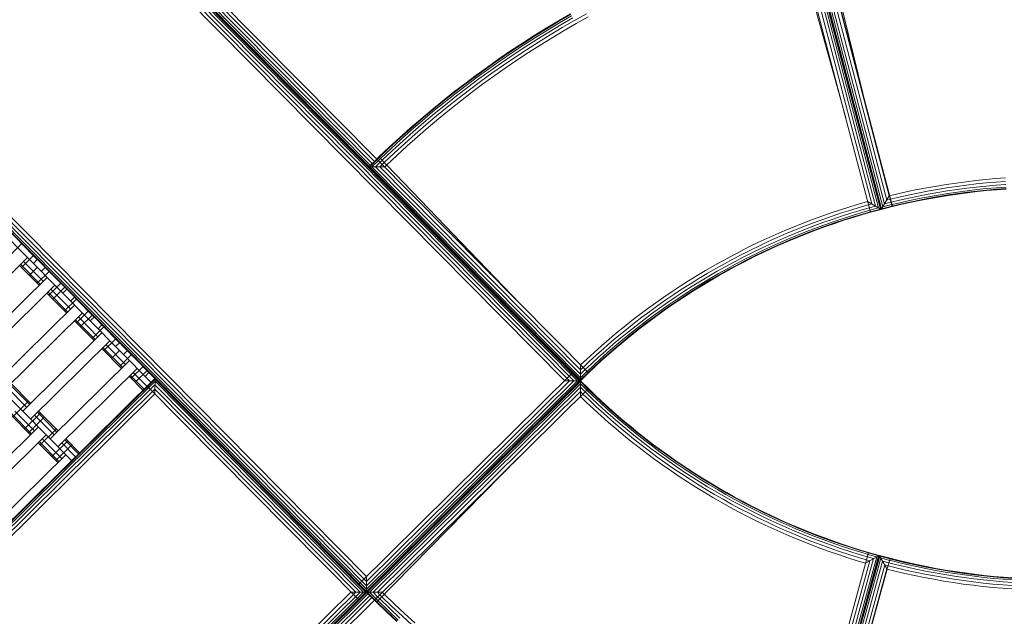
# Model space of a CAD drawing. Extents: x 8379 to 24041, y -6760 to 3949.
# Drawn here: x 11678 to 12561, y -4013 to -3478 of the extents above; entities that cross this region are included whole.
import ezdxf

# ---------------------------------------------------------------- set-up
doc = ezdxf.new("R2010")
doc.units = 0
doc.header["$LTSCALE"] = 14.285714
doc.layers.add('valine', color=7, linetype='Continuous')

msp = doc.modelspace()

# ---------------------------------------------------------------- linework, layer by layer
at = {"layer": 'valine', "lineweight": 18}
for p, q in [((12180.89, -3801.75), (11302.06, -2912.85)), ((11996.04, -3604.83), (11496.91, -3099.98)), ((11998.23, -3602.66), (11499.12, -3097.82)), ((12178.19, -3801.74), (11491.87, -3107.55)), ((12180.19, -3801.75), (11491.88, -3105.54)), ((11491.98, -3104.82), (11991.12, -3609.69)), ((11991.47, -3609.35), (11492.33, -3104.48)), ((11992.48, -3608.35), (11493.34, -3103.48)), ((11994.05, -3606.79), (11494.92, -3101.94)), ((12171.12, -3801.7), (11491.83, -3114.62)), ((12175.06, -3801.72), (11491.85, -3110.68)), ((12166.74, -3801.67), (11491.8, -3118.99)), ((11799.06, -3799.58), (11299.88, -3294.68)), ((11988.89, -3990.89), (11300.57, -3294.68)), ((11988.9, -3988.88), (11302.58, -3294.7)), ((11988.92, -3985.75), (11305.71, -3294.71)), ((11988.94, -3981.81), (11309.65, -3294.74)), ((11314.02, -3294.76), (11988.96, -3977.44)), ((11795.5, -3803.09), (11296.32, -3298.2)), ((11724.39, -3873.4), (11225.21, -3368.5)), ((12395.03, -3383.44), (12438.59, -3560.58)), ((12370.15, -3389.95), (12418.93, -3565.73)), ((12372.72, -3389.26), (12441.11, -3650.47)), ((12445.75, -3644.97), (12379.45, -3391.75)), ((12381.03, -3389.05), (12448.45, -3646.55)), ((12382.04, -3387.32), (12450.19, -3647.57)), ((12450.78, -3647.92), (12382.39, -3386.72)), ((12450.78, -3647.92), (12382.39, -3386.72)), ((12382.99, -3387.07), (12451.13, -3647.32)), ((12452.15, -3645.59), (12384.72, -3388.09)), ((12453.73, -3642.89), (12387.42, -3389.67)), ((12455.72, -3639.48), (12390.82, -3391.66)), ((12392.06, -3384.19), (12457.93, -3635.75)), ((12392.11, -3384.21), (12460.5, -3645.4)), ((12392.46, -3384.09), (12460.74, -3645.33)), ((12377.46, -3395.16), (12442.35, -3642.98)), ((12437.06, -3595.52), (12389.99, -3415.74)), ((12150.25, -3485.22), (12161.1, -3478.71)), ((12150.25, -3485.22), (12161.1, -3478.71)), ((12150.5, -3485.63), (12161.35, -3479.13)), ((12162.07, -3480.36), (12151.24, -3486.85)), ((12172.05, -3472.37), (12161.1, -3478.71)), ((12172.05, -3472.37), (12161.1, -3478.71)), ((12161.35, -3479.13), (12172.29, -3472.79)), ((12162.07, -3480.36), (12173, -3474.03)), ((12174.09, -3475.95), (12163.2, -3482.26)), ((12175.47, -3478.37), (12164.61, -3484.67)), ((12186.42, -3472.24), (12175.47, -3478.37)), ((12177, -3481.06), (12187.91, -3474.94)), ((12139.49, -3491.87), (12150.25, -3485.22)), ((12150.25, -3485.22), (12139.49, -3491.87)), ((12150.5, -3485.63), (12139.75, -3492.29)), ((12140.51, -3493.49), (12151.24, -3486.85)), ((12141.68, -3495.36), (12152.39, -3488.74)), ((12163.2, -3482.26), (12152.39, -3488.74)), ((12164.61, -3484.67), (12153.84, -3491.12)), ((12155.45, -3493.76), (12166.18, -3487.33)), ((12177, -3481.06), (12166.18, -3487.33)), ((12128.83, -3498.69), (12139.49, -3491.87)), ((12128.83, -3498.69), (12139.49, -3491.87)), ((12139.75, -3492.29), (12129.09, -3499.1)), ((12129.87, -3500.29), (12140.51, -3493.49)), ((12131.07, -3502.15), (12141.68, -3495.36)), ((12143.17, -3497.72), (12132.59, -3504.49)), ((12143.17, -3497.72), (12153.84, -3491.12)), ((12155.45, -3493.76), (12144.81, -3500.34)), ((12107.81, -3512.78), (12118.27, -3505.66)), ((12118.27, -3505.66), (12107.81, -3512.78)), ((12108.09, -3513.19), (12118.54, -3506.07)), ((12128.83, -3498.69), (12118.27, -3505.66)), ((12118.27, -3505.66), (12128.83, -3498.69)), ((12129.09, -3499.1), (12118.54, -3506.07)), ((12129.87, -3500.29), (12119.33, -3507.25)), ((12120.56, -3509.08), (12131.07, -3502.15)), ((12132.59, -3504.49), (12122.12, -3511.4)), ((12134.28, -3507.08), (12123.84, -3513.97)), ((12134.28, -3507.08), (12144.81, -3500.34)), ((12097.45, -3520.06), (12107.81, -3512.78)), ((12107.81, -3512.78), (12097.45, -3520.06)), ((12108.09, -3513.19), (12097.74, -3520.46)), ((12098.56, -3521.61), (12108.9, -3514.35)), ((12108.9, -3514.35), (12119.33, -3507.25)), ((12120.56, -3509.08), (12110.15, -3516.17)), ((12111.74, -3518.47), (12122.12, -3511.4)), ((12123.84, -3513.97), (12113.5, -3521.01)), ((12097.45, -3520.06), (12087.21, -3527.48)), ((12087.21, -3527.48), (12097.45, -3520.06)), ((12097.74, -3520.46), (12087.5, -3527.88)), ((12088.34, -3529.02), (12098.56, -3521.61)), ((12099.85, -3523.41), (12089.65, -3530.8)), ((12110.15, -3516.17), (12099.85, -3523.41)), ((12101.47, -3525.68), (12111.74, -3518.47)), ((12103.26, -3528.2), (12113.5, -3521.01)), ((12087.21, -3527.48), (12077.07, -3535.05)), ((12077.07, -3535.05), (12087.21, -3527.48)), ((12077.37, -3535.44), (12087.5, -3527.88)), ((12088.34, -3529.02), (12078.22, -3536.57)), ((12089.65, -3530.8), (12079.56, -3538.34)), ((12081.25, -3540.56), (12091.3, -3533.05)), ((12101.47, -3525.68), (12091.3, -3533.05)), ((12093.13, -3535.54), (12103.26, -3528.2)), ((12077.07, -3535.05), (12067.04, -3542.77)), ((12077.07, -3535.05), (12067.04, -3542.77)), ((12067.35, -3543.16), (12077.37, -3535.44)), ((12078.22, -3536.57), (12068.22, -3544.28)), ((12079.56, -3538.34), (12069.58, -3546.02)), ((12071.3, -3548.22), (12081.25, -3540.56)), ((12083.11, -3543.02), (12093.13, -3535.54)), ((12047.33, -3558.64), (12057.13, -3550.64)), ((12057.13, -3550.64), (12047.33, -3558.64)), ((12057.44, -3551.02), (12047.65, -3559.02)), ((12067.04, -3542.77), (12057.13, -3550.64)), ((12067.04, -3542.77), (12057.13, -3550.64)), ((12057.44, -3551.02), (12067.35, -3543.16)), ((12068.22, -3544.28), (12058.33, -3552.12)), ((12059.72, -3553.85), (12069.58, -3546.02)), ((12071.3, -3548.22), (12061.46, -3556.02)), ((12073.2, -3550.65), (12063.4, -3558.42)), ((12073.2, -3550.65), (12083.11, -3543.02)), ((12037.65, -3566.79), (12047.33, -3558.64)), ((12047.33, -3558.64), (12037.65, -3566.79)), ((12037.97, -3567.16), (12047.65, -3559.02)), ((12038.89, -3568.24), (12048.55, -3560.11)), ((12058.33, -3552.12), (12048.55, -3560.11)), ((12049.96, -3561.82), (12059.72, -3553.85)), ((12061.46, -3556.02), (12051.74, -3563.96)), ((12063.4, -3558.42), (12053.72, -3566.34)), ((12037.65, -3566.79), (12028.09, -3575.08)), ((12037.65, -3566.79), (12028.09, -3575.08)), ((12028.41, -3575.45), (12037.97, -3567.16)), ((12038.89, -3568.24), (12029.35, -3576.51)), ((12040.33, -3569.93), (12049.96, -3561.82)), ((12042.14, -3572.05), (12051.74, -3563.96)), ((12053.72, -3566.34), (12044.15, -3574.39)), ((12018.65, -3583.51), (12028.09, -3575.08)), ((12018.65, -3583.51), (12028.09, -3575.08)), ((12018.98, -3583.87), (12028.41, -3575.45)), ((12019.93, -3584.92), (12029.35, -3576.51)), ((12040.33, -3569.93), (12030.81, -3578.18)), ((12042.14, -3572.05), (12032.66, -3580.27)), ((12044.15, -3574.39), (12034.7, -3582.59)), ((12018.65, -3583.51), (12009.34, -3592.07)), ((12018.65, -3583.51), (12009.34, -3592.07)), ((12009.67, -3592.43), (12018.98, -3583.87)), ((12010.64, -3593.47), (12019.93, -3584.92)), ((12012.15, -3595.08), (12021.42, -3586.56)), ((12030.81, -3578.18), (12021.42, -3586.56)), ((12032.66, -3580.27), (12023.29, -3588.63)), ((12034.7, -3582.59), (12025.37, -3590.92)), ((12000.15, -3600.77), (12009.34, -3592.07)), ((12009.34, -3592.07), (12000.15, -3600.77)), ((12009.67, -3592.43), (12000.49, -3601.12)), ((12010.64, -3593.47), (12001.47, -3602.15)), ((12012.15, -3595.08), (12003, -3603.74)), ((12014.05, -3597.12), (12023.29, -3588.63)), ((12025.37, -3590.92), (12016.16, -3599.38)), ((11991.15, -3609.66), (11998.23, -3602.66)), ((11991.15, -3609.66), (11998.23, -3602.66)), ((11991.84, -3609.67), (11998.6, -3602.98)), ((11993.85, -3609.68), (11999.6, -3603.99)), ((12000.15, -3600.77), (11998.23, -3602.66)), ((11998.26, -3602.63), (12188.09, -3794.64)), ((11998.59, -3602.97), (12000.49, -3601.12)), ((12001.47, -3602.15), (11999.59, -3603.98)), ((12000.15, -3600.77), (12126.5, -3732.35)), ((12003, -3603.74), (12001.14, -3605.55)), ((12014.05, -3597.12), (12004.93, -3605.75)), ((12007.07, -3607.98), (12016.16, -3599.38)), ((11991.15, -3609.66), (11991.12, -3609.69)), ((12180.98, -3801.67), (11991.15, -3609.66)), ((11991.15, -3609.66), (12005.29, -3609.74)), ((12180.98, -3800.98), (11991.84, -3609.67)), ((12180.99, -3798.97), (11993.85, -3609.68)), ((11996.98, -3609.7), (12001.16, -3605.56)), ((12181.01, -3795.84), (11996.98, -3609.7)), ((12000.92, -3609.72), (12003.12, -3607.55)), ((12181.03, -3791.9), (12000.92, -3609.72)), ((12004.93, -3605.75), (12003.1, -3607.53)), ((12005.28, -3609.73), (12007.07, -3607.98)), ((12526.86, -3623.01), (12535.68, -3621.97)), ((12535.68, -3621.97), (12544.5, -3621.06)), ((12544.5, -3621.06), (12553.34, -3620.28)), ((12553.34, -3620.28), (12562.19, -3619.62)), ((12483.09, -3630.13), (12474.4, -3631.93)), ((12491.8, -3628.45), (12483.09, -3630.13)), ((12500.54, -3626.9), (12491.8, -3628.45)), ((12501.05, -3629.94), (12492.36, -3631.49)), ((12500.54, -3626.9), (12509.29, -3625.47)), ((12509.77, -3628.53), (12501.05, -3629.94)), ((12518.07, -3624.18), (12509.29, -3625.47)), ((12509.77, -3628.53), (12518.5, -3627.24)), ((12510.19, -3631.28), (12518.89, -3630)), ((12518.07, -3624.18), (12526.86, -3623.01)), ((12527.25, -3626.08), (12518.5, -3627.24)), ((12527.6, -3628.84), (12518.89, -3630)), ((12527.25, -3626.08), (12536.02, -3625.04)), ((12527.6, -3628.84), (12536.32, -3627.81)), ((12527.88, -3631.12), (12536.57, -3630.1)), ((12544.8, -3624.14), (12536.02, -3625.04)), ((12536.32, -3627.81), (12545.06, -3626.91)), ((12536.57, -3630.1), (12545.28, -3629.2)), ((12545.41, -3630.53), (12536.72, -3631.42)), ((12544.8, -3624.14), (12553.59, -3623.36)), ((12545.06, -3626.91), (12553.81, -3626.13)), ((12545.28, -3629.2), (12554, -3628.43)), ((12554.11, -3629.76), (12545.41, -3630.53)), ((12545.46, -3631.01), (12554.15, -3630.24)), ((12562.39, -3622.71), (12553.59, -3623.36)), ((12562.58, -3625.49), (12553.81, -3626.13)), ((12562.73, -3627.78), (12554, -3628.43)), ((12562.82, -3629.11), (12554.11, -3629.76)), ((12562.85, -3629.6), (12554.15, -3630.24)), ((12457.92, -3635.71), (12450.78, -3647.92)), ((12457.97, -3635.73), (12450.83, -3647.94)), ((12455.72, -3639.48), (12455.75, -3639.47)), ((12455.75, -3639.47), (12455.76, -3639.5)), ((12455.76, -3639.5), (12458.75, -3638.72)), ((12458.21, -3635.65), (12465.74, -3633.86)), ((12466.44, -3636.87), (12458.99, -3638.64)), ((12459.7, -3641.34), (12467.06, -3639.59)), ((12474.4, -3631.93), (12465.74, -3633.86)), ((12475.05, -3634.95), (12466.44, -3636.87)), ((12475.64, -3637.68), (12467.06, -3639.59)), ((12483.69, -3633.16), (12475.05, -3634.95)), ((12484.24, -3635.89), (12475.64, -3637.68)), ((12484.69, -3638.14), (12476.12, -3639.92)), ((12484.95, -3639.45), (12476.4, -3641.23)), ((12483.69, -3633.16), (12492.36, -3631.49)), ((12484.24, -3635.89), (12492.87, -3634.23)), ((12484.69, -3638.14), (12493.29, -3636.49)), ((12484.95, -3639.45), (12493.53, -3637.8)), ((12485.05, -3639.93), (12493.62, -3638.28)), ((12492.87, -3634.23), (12501.52, -3632.69)), ((12493.29, -3636.49), (12501.91, -3634.96)), ((12493.53, -3637.8), (12502.13, -3636.27)), ((12493.62, -3638.28), (12502.21, -3636.76)), ((12501.52, -3632.69), (12510.19, -3631.28)), ((12501.91, -3634.96), (12510.55, -3633.56)), ((12510.75, -3634.87), (12502.13, -3636.27)), ((12502.21, -3636.76), (12510.83, -3635.36)), ((12510.55, -3633.56), (12519.21, -3632.28)), ((12519.39, -3633.6), (12510.75, -3634.87)), ((12519.46, -3634.08), (12510.83, -3635.36)), ((12519.21, -3632.28), (12527.88, -3631.12)), ((12519.39, -3633.6), (12528.05, -3632.45)), ((12519.46, -3634.08), (12528.11, -3632.93)), ((12536.72, -3631.42), (12528.05, -3632.45)), ((12536.78, -3631.91), (12528.11, -3632.93)), ((12536.78, -3631.91), (12545.46, -3631.01)), ((12405.76, -3650.96), (12414.18, -3648.16)), ((12422.64, -3645.47), (12414.18, -3648.16)), ((12423.55, -3648.43), (12415.14, -3651.09)), ((12422.64, -3645.47), (12431.13, -3642.92)), ((12432, -3645.88), (12423.55, -3648.43)), ((12438.58, -3640.79), (12431.13, -3642.92)), ((12432, -3645.88), (12439.36, -3643.78)), ((12440.07, -3646.48), (12432.79, -3648.56)), ((12438.58, -3640.78), (12450.78, -3647.92)), ((12442.35, -3642.98), (12439.36, -3643.77)), ((12440.06, -3646.46), (12445.75, -3644.97)), ((12448.45, -3646.55), (12440.63, -3648.6)), ((12440.99, -3649.98), (12450.19, -3647.57)), ((12441.11, -3650.45), (12450.78, -3647.92)), ((12450.82, -3647.91), (12450.78, -3647.92)), ((12450.83, -3647.94), (12450.82, -3647.91)), ((12460.5, -3645.4), (12450.83, -3647.94)), ((12451.17, -3647.31), (12451.13, -3647.32)), ((12451.17, -3647.34), (12460.38, -3644.93)), ((12451.17, -3647.31), (12451.17, -3647.34)), ((12452.15, -3645.59), (12452.18, -3645.58)), ((12452.18, -3645.58), (12452.19, -3645.6)), ((12452.19, -3645.6), (12460.02, -3643.55)), ((12453.76, -3642.88), (12453.73, -3642.89)), ((12453.77, -3642.9), (12453.76, -3642.88)), ((12453.77, -3642.9), (12459.45, -3641.41)), ((12460.28, -3643.57), (12467.58, -3641.83)), ((12460.61, -3644.86), (12467.88, -3643.13)), ((12467.99, -3643.6), (12460.74, -3645.33)), ((12476.12, -3639.92), (12467.58, -3641.83)), ((12476.4, -3641.23), (12467.88, -3643.13)), ((12476.51, -3641.71), (12467.99, -3643.6)), ((12476.51, -3641.71), (12485.05, -3639.93)), ((12380.77, -3660.1), (12389.06, -3656.93)), ((12389.06, -3656.93), (12397.39, -3653.89)), ((12390.14, -3659.83), (12398.43, -3656.8)), ((12405.76, -3650.96), (12397.39, -3653.89)), ((12406.76, -3653.88), (12398.43, -3656.8)), ((12399.37, -3659.42), (12407.66, -3656.52)), ((12406.76, -3653.88), (12415.14, -3651.09)), ((12407.66, -3656.52), (12416, -3653.75)), ((12416.71, -3655.93), (12408.4, -3658.7)), ((12417.12, -3657.2), (12408.84, -3659.96)), ((12416, -3653.75), (12424.37, -3651.09)), ((12425.05, -3653.29), (12416.71, -3655.93)), ((12417.12, -3657.2), (12425.45, -3654.56)), ((12417.27, -3657.67), (12425.59, -3655.03)), ((12424.37, -3651.09), (12432.79, -3648.56)), ((12425.05, -3653.29), (12433.43, -3650.76)), ((12425.45, -3654.56), (12433.81, -3652.04)), ((12433.95, -3652.51), (12425.59, -3655.03)), ((12433.43, -3650.76), (12440.65, -3648.7)), ((12440.99, -3649.99), (12433.81, -3652.04)), ((12433.95, -3652.51), (12441.11, -3650.47)), ((12364.34, -3666.8), (12372.53, -3663.39)), ((12380.77, -3660.1), (12372.53, -3663.39)), ((12381.89, -3662.98), (12373.7, -3666.25)), ((12382.91, -3665.58), (12374.75, -3668.83)), ((12390.14, -3659.83), (12381.89, -3662.98)), ((12382.91, -3665.58), (12391.12, -3662.44)), ((12383.75, -3667.72), (12391.92, -3664.59)), ((12392.39, -3665.84), (12384.23, -3668.96)), ((12391.12, -3662.44), (12399.37, -3659.42)), ((12391.92, -3664.59), (12400.14, -3661.59)), ((12392.39, -3665.84), (12400.59, -3662.84)), ((12400.75, -3663.3), (12392.56, -3666.3)), ((12400.14, -3661.59), (12408.4, -3658.7)), ((12408.84, -3659.96), (12400.59, -3662.84)), ((12408.99, -3660.42), (12400.75, -3663.3)), ((12408.99, -3660.42), (12417.27, -3657.67)), ((12340.07, -3677.73), (12348.11, -3673.97)), ((12348.11, -3673.97), (12356.2, -3670.32)), ((12349.4, -3676.78), (12357.45, -3673.15)), ((12356.2, -3670.32), (12364.34, -3666.8)), ((12357.45, -3673.15), (12365.55, -3669.64)), ((12358.57, -3675.7), (12366.64, -3672.21)), ((12367.53, -3674.33), (12359.5, -3677.8)), ((12373.7, -3666.25), (12365.55, -3669.64)), ((12374.75, -3668.83), (12366.64, -3672.21)), ((12367.53, -3674.33), (12375.62, -3670.96)), ((12368.06, -3675.55), (12376.12, -3672.2)), ((12368.25, -3676), (12376.3, -3672.65)), ((12375.62, -3670.96), (12383.75, -3667.72)), ((12376.12, -3672.2), (12384.23, -3668.96)), ((12376.3, -3672.65), (12384.41, -3669.42)), ((12384.41, -3669.42), (12392.56, -3666.3)), ((11679.53, -3678.69), (11668.87, -3689.23)), ((11693.6, -3692.91), (11677.78, -3676.91)), ((12332.09, -3681.61), (12324.17, -3685.6)), ((12340.07, -3677.73), (12332.09, -3681.61)), ((12341.4, -3680.52), (12333.47, -3684.38)), ((12334.7, -3686.88), (12342.6, -3683.04)), ((12341.4, -3680.52), (12349.4, -3676.78)), ((12350.56, -3679.31), (12342.6, -3683.04)), ((12351.52, -3681.4), (12343.59, -3685.11)), ((12344.17, -3686.32), (12352.08, -3682.61)), ((12352.28, -3683.06), (12344.38, -3686.76)), ((12358.57, -3675.7), (12350.56, -3679.31)), ((12359.5, -3677.8), (12351.52, -3681.4)), ((12360.04, -3679.02), (12352.08, -3682.61)), ((12360.24, -3679.47), (12352.28, -3683.06)), ((12368.06, -3675.55), (12360.04, -3679.02)), ((12368.25, -3676), (12360.24, -3679.47)), ((11613.65, -3761.4), (11684.77, -3691.09)), ((11690.08, -3689.35), (11679.41, -3699.9)), ((12308.51, -3693.94), (12316.31, -3689.71)), ((12310, -3696.64), (12317.76, -3692.44)), ((12316.31, -3689.71), (12324.17, -3685.6)), ((12325.58, -3688.35), (12317.76, -3692.44)), ((12326.86, -3690.83), (12319.07, -3694.9)), ((12333.47, -3684.38), (12325.58, -3688.35)), ((12326.86, -3690.83), (12334.7, -3686.88)), ((12335.72, -3688.94), (12327.91, -3692.88)), ((12336.31, -3690.13), (12328.52, -3694.07)), ((12328.74, -3694.5), (12336.53, -3690.57)), ((12343.59, -3685.11), (12335.72, -3688.94)), ((12336.31, -3690.13), (12344.17, -3686.32)), ((12344.38, -3686.76), (12336.53, -3690.57)), ((11695.23, -3715.9), (11677.66, -3698.12)), ((11696.19, -3714.96), (11678.61, -3697.18)), ((11698.79, -3712.39), (11681.21, -3694.61)), ((11693.56, -3699.98), (11686.44, -3707.01)), ((11693.6, -3692.91), (11690.04, -3696.43)), ((11697.07, -3703.54), (11700.63, -3700.02)), ((11719.96, -3719.58), (11700.63, -3700.02)), ((12300.77, -3698.27), (12293.09, -3702.72)), ((12302.3, -3700.96), (12294.66, -3705.38)), ((12300.77, -3698.27), (12308.51, -3693.94)), ((12302.3, -3700.96), (12310, -3696.64)), ((12311.34, -3699.09), (12303.68, -3703.38)), ((12304.81, -3705.38), (12312.45, -3701.1)), ((12311.34, -3699.09), (12319.07, -3694.9)), ((12312.45, -3701.1), (12320.15, -3696.93)), ((12313.09, -3702.27), (12320.77, -3698.11)), ((12321, -3698.54), (12313.33, -3702.7)), ((12320.15, -3696.93), (12327.91, -3692.88)), ((12320.77, -3698.11), (12328.52, -3694.07)), ((12328.74, -3694.5), (12321, -3698.54)), ((11702.34, -3708.87), (11631.23, -3779.18)), ((11704.14, -3703.58), (11693.47, -3714.12)), ((12277.94, -3711.95), (12285.48, -3707.28)), ((12287.09, -3709.92), (12279.58, -3714.56)), ((12285.48, -3707.28), (12293.09, -3702.72)), ((12294.66, -3705.38), (12287.09, -3709.92)), ((12288.54, -3712.3), (12296.07, -3707.78)), ((12297.24, -3709.77), (12289.73, -3714.26)), ((12296.07, -3707.78), (12303.68, -3703.38)), ((12304.81, -3705.38), (12297.24, -3709.77)), ((12297.92, -3710.91), (12305.47, -3706.54)), ((12298.17, -3711.34), (12305.72, -3706.96)), ((12313.09, -3702.27), (12305.47, -3706.54)), ((12305.72, -3706.96), (12313.33, -3702.7)), ((11709.37, -3715.98), (11638.26, -3786.29)), ((11714.69, -3714.24), (11704.02, -3724.79)), ((11718.2, -3717.8), (11707.54, -3728.35)), ((12270.46, -3716.73), (12263.06, -3721.61)), ((12270.46, -3716.73), (12277.94, -3711.95)), ((12272.14, -3719.32), (12279.58, -3714.56)), ((12273.66, -3721.66), (12281.06, -3716.92)), ((12282.29, -3718.87), (12274.91, -3723.59)), ((12281.06, -3716.92), (12288.54, -3712.3)), ((12282.29, -3718.87), (12289.73, -3714.26)), ((12290.43, -3715.4), (12283, -3720)), ((12290.68, -3715.82), (12283.26, -3720.41)), ((12297.92, -3710.91), (12290.43, -3715.4)), ((12290.68, -3715.82), (12298.17, -3711.34)), ((11719.84, -3740.79), (11702.26, -3723.01)), ((11720.79, -3739.85), (11703.22, -3722.07)), ((11723.4, -3737.27), (11705.82, -3719.5)), ((11719.96, -3719.58), (11716.4, -3723.09)), ((11726.99, -3726.69), (11723.44, -3730.2)), ((11744.57, -3744.47), (11726.99, -3726.69)), ((12255.72, -3726.61), (12248.46, -3731.71)), ((12263.06, -3721.61), (12255.72, -3726.61)), ((12264.78, -3724.18), (12257.48, -3729.15)), ((12266.33, -3726.5), (12259.07, -3731.44)), ((12264.78, -3724.18), (12272.14, -3719.32)), ((12273.66, -3721.66), (12266.33, -3726.5)), ((12267.61, -3728.41), (12274.91, -3723.59)), ((12275.64, -3724.7), (12268.35, -3729.51)), ((12268.62, -3729.92), (12275.91, -3725.11)), ((12275.64, -3724.7), (12283, -3720)), ((12283.26, -3720.41), (12275.91, -3725.11)), ((11655.84, -3804.07), (11726.95, -3733.76)), ((11728.75, -3728.47), (11718.08, -3739.01)), ((12248.46, -3731.71), (12241.28, -3736.91)), ((12243.11, -3739.4), (12250.26, -3734.22)), ((12244.76, -3741.65), (12251.88, -3736.49)), ((12250.26, -3734.22), (12257.48, -3729.15)), ((12251.88, -3736.49), (12259.07, -3731.44)), ((12253.21, -3738.37), (12260.37, -3733.33)), ((12261.13, -3734.43), (12253.99, -3739.45)), ((12261.41, -3734.83), (12254.27, -3739.85)), ((12260.37, -3733.33), (12267.61, -3728.41)), ((12261.13, -3734.43), (12268.35, -3729.51)), ((12268.62, -3729.92), (12261.41, -3734.83)), ((11662.87, -3811.18), (11733.98, -3740.87)), ((11739.29, -3739.13), (11728.63, -3749.68)), ((11748, -3762.16), (11730.43, -3744.39)), ((11742.81, -3742.69), (11732.14, -3753.23)), ((11744.57, -3744.47), (11741.01, -3747.98)), ((12234.17, -3742.22), (12227.14, -3747.64)), ((12236.04, -3744.69), (12229.04, -3750.07)), ((12241.28, -3736.91), (12234.17, -3742.22)), ((12243.11, -3739.4), (12236.04, -3744.69)), ((12244.76, -3741.65), (12237.72, -3746.91)), ((12246.12, -3743.5), (12239.11, -3748.74)), ((12239.92, -3749.8), (12246.91, -3744.58)), ((12240.21, -3750.19), (12247.2, -3744.97)), ((12246.12, -3743.5), (12253.21, -3738.37)), ((12246.91, -3744.58), (12253.99, -3739.45)), ((12254.27, -3739.85), (12247.2, -3744.97)), ((11744.45, -3765.68), (11726.87, -3747.9)), ((11745.4, -3764.74), (11727.82, -3746.96)), ((11753.36, -3753.36), (11742.69, -3763.9)), ((11748.04, -3755.09), (11751.6, -3751.58)), ((11767.42, -3767.58), (11751.6, -3751.58)), ((12213.32, -3758.76), (12220.19, -3753.15)), ((12227.14, -3747.64), (12220.19, -3753.15)), ((12229.04, -3750.07), (12222.13, -3755.56)), ((12223.88, -3757.73), (12230.76, -3752.27)), ((12232.18, -3754.08), (12225.32, -3759.52)), ((12230.76, -3752.27), (12237.72, -3746.91)), ((12239.11, -3748.74), (12232.18, -3754.08)), ((12233, -3755.13), (12239.92, -3749.8)), ((12240.21, -3750.19), (12233.3, -3755.52)), ((11751.56, -3758.65), (11680.45, -3828.96)), ((12206.53, -3764.48), (12213.32, -3758.76)), ((12208.54, -3766.83), (12215.29, -3761.14)), ((12210.35, -3768.95), (12217.07, -3763.29)), ((12215.29, -3761.14), (12222.13, -3755.56)), ((12223.88, -3757.73), (12217.07, -3763.29)), ((12218.54, -3765.06), (12225.32, -3759.52)), ((12219.39, -3766.08), (12226.15, -3760.56)), ((12226.46, -3760.94), (12219.7, -3766.46)), ((12226.15, -3760.56), (12233, -3755.13)), ((12226.46, -3760.94), (12233.3, -3755.52)), ((11758.59, -3765.76), (11687.48, -3836.07)), ((11770.01, -3789.63), (11752.43, -3771.85)), ((11763.9, -3764.02), (11753.24, -3774.57)), ((11772.61, -3787.05), (11755.03, -3769.28)), ((11763.86, -3771.09), (11767.42, -3767.58)), ((12199.83, -3770.29), (12193.21, -3776.2)), ((12199.83, -3770.29), (12206.53, -3764.48)), ((12208.54, -3766.83), (12201.87, -3772.61)), ((12203.71, -3774.7), (12210.35, -3768.95)), ((12205.23, -3776.43), (12211.84, -3770.69)), ((12206.11, -3777.43), (12212.71, -3771.71)), ((12206.43, -3777.8), (12213.03, -3772.08)), ((12218.54, -3765.06), (12211.84, -3770.69)), ((12212.71, -3771.71), (12219.39, -3766.08)), ((12219.7, -3766.46), (12213.03, -3772.08)), ((11769.05, -3790.57), (11751.48, -3772.79)), ((11767.38, -3774.65), (11760.27, -3781.68)), ((11777.96, -3778.25), (11767.3, -3788.79)), ((11774.45, -3774.69), (11770.89, -3778.2)), ((11793.78, -3794.25), (11774.45, -3774.69)), ((12186.68, -3782.2), (12193.21, -3776.2)), ((12195.28, -3778.49), (12188.79, -3784.46)), ((12197.16, -3780.55), (12190.69, -3786.5)), ((12195.28, -3778.49), (12201.87, -3772.61)), ((12197.16, -3780.55), (12203.71, -3774.7)), ((12198.7, -3782.26), (12205.23, -3776.43)), ((12199.6, -3783.25), (12206.11, -3777.43)), ((12206.43, -3777.8), (12199.92, -3783.61)), ((11705.05, -3853.84), (11776.17, -3783.54)), ((11788.51, -3788.91), (11777.84, -3799.46)), ((12181.06, -3787.53), (12180.98, -3801.67)), ((12181.03, -3791.9), (12183.23, -3789.72)), ((12186.68, -3782.2), (12181.05, -3787.52)), ((12183.23, -3789.72), (12188.79, -3784.46)), ((12185.19, -3791.7), (12190.69, -3786.5)), ((12186.81, -3793.34), (12192.26, -3788.18)), ((12187.74, -3794.29), (12193.17, -3789.16)), ((12193.5, -3789.51), (12188.09, -3794.64)), ((12198.7, -3782.26), (12192.26, -3788.18)), ((12199.6, -3783.25), (12193.17, -3789.16)), ((12199.92, -3783.61), (12193.5, -3789.51)), ((11712.08, -3860.96), (11783.2, -3790.65)), ((11788.39, -3810.12), (11776.08, -3797.68)), ((11789.34, -3809.18), (11777.04, -3796.74)), ((11791.94, -3806.61), (11779.64, -3794.16)), ((11792.02, -3792.47), (11781.36, -3803.01)), ((11793.78, -3794.25), (11790.23, -3797.76)), ((12173.86, -3794.64), (11981.92, -3984.4)), ((12180.98, -3800.98), (12187.74, -3794.29)), ((12188.09, -3794.64), (12180.98, -3801.67)), ((12180.99, -3798.97), (12186.74, -3793.28)), ((12181.01, -3795.84), (12185.19, -3791.71)), ((11799.06, -3799.58), (11102.15, -4488.58)), ((11799.19, -3800.13), (11102.99, -4488.45)), ((11799.18, -3802.14), (11104.99, -4488.46)), ((11799.16, -3805.27), (11108.12, -4488.48)), ((12180.89, -3801.75), (11292.12, -4680.45)), ((11686.6, -3822.87), (11669.03, -3805.09)), ((11687.56, -3821.92), (11669.98, -3804.15)), ((11981.91, -3998.47), (11792.08, -3806.47)), ((11799.12, -3813.58), (11799.19, -3799.58)), ((11799.16, -3805.27), (11983.19, -3991.41)), ((11799.18, -3802.14), (11986.32, -3991.43)), ((11799.19, -3800.13), (11988.33, -3991.44)), ((11988.89, -3990.89), (12180.19, -3801.75)), ((11988.9, -3988.88), (12178.19, -3801.74)), ((11988.92, -3985.75), (12175.06, -3801.72)), ((11988.94, -3981.81), (12171.12, -3801.7)), ((12180.98, -3801.67), (11988.97, -3991.5)), ((12180.97, -3802.36), (11989.66, -3991.5)), ((11991.67, -3991.51), (12180.96, -3804.37)), ((12180.94, -3807.5), (11994.8, -3991.53)), ((12180.89, -3801.75), (12166.74, -3801.67)), ((12180.89, -3815.81), (12180.98, -3801.67)), ((12180.94, -3807.5), (12185.07, -3811.68)), ((12180.96, -3804.37), (12186.65, -3810.12)), ((12180.97, -3802.36), (12187.66, -3809.12)), ((12188.01, -3808.78), (12180.98, -3801.67)), ((11799.14, -3809.21), (11112.06, -4488.5)), ((11116.43, -4488.52), (11799.12, -3813.58)), ((11684, -3825.44), (11666.42, -3807.66)), ((11799.14, -3809.21), (11979.25, -3991.39)), ((12188.02, -3808.77), (11996.02, -3998.59)), ((12180.92, -3811.44), (11998.74, -3991.55)), ((12186.47, -3821.18), (12180.91, -3815.8)), ((12180.92, -3811.44), (12183.09, -3813.64)), ((12188.6, -3818.95), (12183.1, -3813.62)), ((12190.53, -3816.93), (12185.09, -3811.66)), ((12186.72, -3810.05), (12192.12, -3815.27)), ((12193.04, -3814.3), (12187.67, -3809.11)), ((12193.37, -3813.95), (12188.02, -3808.77)), ((12198.49, -3821.27), (12192.12, -3815.27)), ((12199.4, -3820.29), (12193.04, -3814.3)), ((12199.73, -3819.93), (12193.37, -3813.95)), ((11685.8, -3820.15), (11671.58, -3834.21)), ((12186.47, -3821.18), (12192.93, -3827.26)), ((12188.6, -3818.95), (12195.03, -3825)), ((12196.93, -3822.95), (12190.53, -3816.93)), ((12201.55, -3830.95), (12195.03, -3825)), ((12196.93, -3822.95), (12203.42, -3828.88)), ((12204.95, -3827.17), (12198.49, -3821.27)), ((12199.4, -3820.29), (12205.85, -3826.18)), ((12199.73, -3819.93), (12206.17, -3825.81)), ((11687.4, -3850.21), (11669.82, -3832.43)), ((11688.35, -3849.27), (11670.77, -3831.49)), ((11690.95, -3846.69), (11673.37, -3828.91)), ((11696.35, -3830.81), (11682.12, -3844.88)), ((11708.61, -3850.33), (11691.03, -3832.55)), ((11711.21, -3847.76), (11693.63, -3829.98)), ((11712.16, -3846.81), (11694.59, -3829.04)), ((12199.48, -3833.25), (12192.93, -3827.26)), ((12206.12, -3839.13), (12199.48, -3833.25)), ((12208.15, -3836.81), (12201.55, -3830.95)), ((12203.42, -3828.88), (12209.99, -3834.71)), ((12211.5, -3832.98), (12204.95, -3827.17)), ((12212.38, -3831.97), (12205.85, -3826.18)), ((12212.7, -3831.6), (12206.17, -3825.81)), ((12211.5, -3832.98), (12218.13, -3838.69)), ((12219, -3837.67), (12212.38, -3831.97)), ((12212.7, -3831.6), (12219.31, -3837.3)), ((11699.86, -3834.37), (11685.64, -3848.43)), ((12212.84, -3844.92), (12206.12, -3839.13)), ((12208.15, -3836.81), (12214.84, -3842.57)), ((12216.65, -3840.44), (12209.99, -3834.71)), ((12221.61, -3848.23), (12214.84, -3842.57)), ((12216.65, -3840.44), (12223.39, -3846.08)), ((12224.85, -3844.31), (12218.13, -3838.69)), ((12219, -3837.67), (12225.7, -3843.28)), ((12219.31, -3837.3), (12226.01, -3842.9)), ((11694.51, -3843.18), (11623.39, -3913.48)), ((11701.54, -3850.29), (11630.43, -3920.6)), ((11710.41, -3845.04), (11696.18, -3859.1)), ((12219.65, -3850.62), (12212.84, -3844.92)), ((12219.65, -3850.62), (12226.53, -3856.21)), ((12221.61, -3848.23), (12228.46, -3853.8)), ((12223.39, -3846.08), (12230.21, -3851.62)), ((12224.85, -3844.31), (12231.64, -3849.82)), ((12232.48, -3848.78), (12225.7, -3843.28)), ((12232.78, -3848.4), (12226.01, -3842.9)), ((12230.21, -3851.62), (12237.11, -3857.06)), ((12231.64, -3849.82), (12238.52, -3855.24)), ((12232.48, -3848.78), (12239.33, -3854.19)), ((12232.78, -3848.4), (12239.64, -3853.8)), ((11712, -3875.1), (11694.43, -3857.32)), ((11712.96, -3874.16), (11695.38, -3856.38)), ((11715.56, -3871.58), (11697.98, -3853.8)), ((11720.95, -3855.7), (11706.73, -3869.76)), ((11724.47, -3859.26), (11710.25, -3873.32)), ((11727.94, -3869.89), (11715.64, -3857.44)), ((11730.55, -3867.31), (11718.24, -3854.87)), ((11731.5, -3866.37), (11719.19, -3853.93)), ((12233.5, -3861.7), (12226.53, -3856.21)), ((12235.4, -3859.26), (12228.46, -3853.8)), ((12242.41, -3864.62), (12235.4, -3859.26)), ((12237.11, -3857.06), (12244.09, -3862.4)), ((12245.47, -3860.56), (12238.52, -3855.24)), ((12246.27, -3859.49), (12239.33, -3854.19)), ((12239.64, -3853.8), (12246.57, -3859.1)), ((12246.27, -3859.49), (12253.29, -3864.7)), ((12246.57, -3859.1), (12253.57, -3864.3)), ((11719.11, -3868.07), (11648, -3938.37)), ((12233.5, -3861.7), (12240.55, -3867.09)), ((12240.55, -3867.09), (12247.67, -3872.38)), ((12249.5, -3869.88), (12242.41, -3864.62)), ((12244.09, -3862.4), (12251.14, -3867.63)), ((12245.47, -3860.56), (12252.5, -3865.78)), ((12258.27, -3872.76), (12251.14, -3867.63)), ((12252.5, -3865.78), (12259.6, -3870.89)), ((12253.29, -3864.7), (12260.37, -3869.8)), ((12253.57, -3864.3), (12260.66, -3869.4)), ((11997.89, -4000.47), (12125.73, -3870.35)), ((12254.88, -3877.56), (12247.67, -3872.38)), ((12256.66, -3875.04), (12249.5, -3869.88)), ((12262.15, -3882.64), (12254.88, -3877.56)), ((12256.66, -3875.04), (12263.9, -3880.09)), ((12258.27, -3872.76), (12265.48, -3877.79)), ((12266.78, -3875.9), (12259.6, -3870.89)), ((12260.37, -3869.8), (12267.54, -3874.8)), ((12267.81, -3874.4), (12260.66, -3869.4)), ((12272.76, -3882.72), (12265.48, -3877.79)), ((12266.78, -3875.9), (12274.03, -3880.8)), ((12274.77, -3879.69), (12267.54, -3874.8)), ((12267.81, -3874.4), (12275.04, -3879.28)), ((12269.5, -3887.61), (12262.15, -3882.64)), ((12263.9, -3880.09), (12271.21, -3885.04)), ((12278.59, -3889.88), (12271.21, -3885.04)), ((12280.11, -3887.53), (12272.76, -3882.72)), ((12274.03, -3880.8), (12281.35, -3885.6)), ((12282.07, -3884.48), (12274.77, -3879.69)), ((12275.04, -3879.28), (12282.34, -3884.07)), ((12281.35, -3885.6), (12288.74, -3890.29)), ((12282.07, -3884.48), (12289.45, -3889.16)), ((12289.71, -3888.75), (12282.34, -3884.07)), ((12276.92, -3892.47), (12269.5, -3887.61)), ((12276.92, -3892.47), (12284.41, -3897.23)), ((12286.05, -3894.61), (12278.59, -3889.88)), ((12280.11, -3887.53), (12287.52, -3892.24)), ((12286.05, -3894.61), (12293.57, -3899.23)), ((12295.01, -3896.84), (12287.52, -3892.24)), ((12296.2, -3894.87), (12288.74, -3890.29)), ((12289.45, -3889.16), (12296.89, -3893.73)), ((12289.71, -3888.75), (12297.14, -3893.32)), ((12296.2, -3894.87), (12303.72, -3899.35)), ((12296.89, -3893.73), (12304.4, -3898.2)), ((12304.64, -3897.78), (12297.14, -3893.32)), ((12291.97, -3901.87), (12284.41, -3897.23)), ((12291.97, -3901.87), (12299.59, -3906.41)), ((12301.15, -3903.74), (12293.57, -3899.23)), ((12302.56, -3901.33), (12295.01, -3896.84)), ((12301.15, -3903.74), (12308.8, -3908.14)), ((12302.56, -3901.33), (12310.18, -3905.72)), ((12303.72, -3899.35), (12311.31, -3903.71)), ((12311.97, -3902.55), (12304.4, -3898.2)), ((12312.21, -3902.13), (12304.64, -3897.78)), ((12318.96, -3907.97), (12311.31, -3903.71)), ((12319.6, -3906.8), (12311.97, -3902.55)), ((12312.21, -3902.13), (12319.83, -3906.37)), ((12307.28, -3910.83), (12299.59, -3906.41)), ((12307.28, -3910.83), (12315.04, -3915.14)), ((12308.8, -3908.14), (12316.52, -3912.43)), ((12310.18, -3905.72), (12317.86, -3909.99)), ((12316.52, -3912.43), (12324.3, -3916.61)), ((12325.6, -3914.14), (12317.86, -3909.99)), ((12326.67, -3912.11), (12318.96, -3907.97)), ((12327.29, -3910.93), (12319.6, -3906.8)), ((12327.52, -3910.5), (12319.83, -3906.37)), ((12326.67, -3912.11), (12334.44, -3916.14)), ((12327.29, -3910.93), (12335.05, -3914.95)), ((12327.52, -3910.5), (12335.27, -3914.52)), ((12315.04, -3915.14), (12322.85, -3919.34)), ((12330.73, -3923.43), (12322.85, -3919.34)), ((12332.13, -3920.67), (12324.3, -3916.61)), ((12325.6, -3914.14), (12333.4, -3918.19)), ((12332.13, -3920.67), (12340.03, -3924.62)), ((12341.26, -3922.12), (12333.4, -3918.19)), ((12342.27, -3920.06), (12334.44, -3916.14)), ((12335.05, -3914.95), (12342.86, -3918.86)), ((12335.27, -3914.52), (12343.07, -3918.42)), ((12349.17, -3925.94), (12341.26, -3922.12)), ((12350.15, -3923.86), (12342.27, -3920.06)), ((12350.72, -3922.65), (12342.86, -3918.86)), ((12350.93, -3922.21), (12343.07, -3918.42)), ((12358.85, -3925.89), (12350.93, -3922.21)), ((12338.66, -3927.4), (12330.73, -3923.43)), ((12346.66, -3931.25), (12338.66, -3927.4)), ((12347.98, -3928.46), (12340.03, -3924.62)), ((12355.98, -3932.17), (12347.98, -3928.46)), ((12349.17, -3925.94), (12357.14, -3929.64)), ((12358.09, -3927.54), (12350.15, -3923.86)), ((12358.64, -3926.33), (12350.72, -3922.65)), ((12365.16, -3933.22), (12357.14, -3929.64)), ((12366.08, -3931.11), (12358.09, -3927.54)), ((12358.64, -3926.33), (12366.62, -3929.89)), ((12358.85, -3925.89), (12366.81, -3929.45)), ((12366.08, -3931.11), (12374.13, -3934.57)), ((12366.62, -3929.89), (12374.64, -3933.34)), ((12366.81, -3929.45), (12374.83, -3932.89)), ((12354.7, -3934.99), (12346.66, -3931.25)), ((12362.8, -3938.61), (12354.7, -3934.99)), ((12364.04, -3935.77), (12355.98, -3932.17)), ((12370.95, -3942.11), (12362.8, -3938.61)), ((12372.15, -3939.26), (12364.04, -3935.77)), ((12373.23, -3936.69), (12365.16, -3933.22)), ((12372.15, -3939.26), (12380.31, -3942.62)), ((12381.36, -3940.04), (12373.23, -3936.69)), ((12382.22, -3937.91), (12374.13, -3934.57)), ((12382.72, -3936.67), (12374.64, -3933.34)), ((12382.9, -3936.22), (12374.83, -3932.89)), ((12382.22, -3937.91), (12390.36, -3941.13)), ((12390.84, -3939.88), (12382.72, -3936.67)), ((12382.9, -3936.22), (12391.02, -3939.43)), ((12390.84, -3939.88), (12399.01, -3942.98)), ((12399.18, -3942.52), (12391.02, -3939.43)), ((12379.16, -3945.49), (12370.95, -3942.11)), ((12379.16, -3945.49), (12387.41, -3948.75)), ((12388.52, -3945.87), (12380.31, -3942.62)), ((12381.36, -3940.04), (12389.53, -3943.27)), ((12387.41, -3948.75), (12395.7, -3951.89)), ((12388.52, -3945.87), (12396.78, -3949)), ((12397.74, -3946.38), (12389.53, -3943.27)), ((12390.36, -3941.13), (12398.54, -3944.23)), ((12397.74, -3946.38), (12406.01, -3949.37)), ((12406.77, -3947.21), (12398.54, -3944.23)), ((12407.22, -3945.95), (12399.01, -3942.98)), ((12399.18, -3942.52), (12407.38, -3945.49)), ((12415.05, -3950.07), (12406.77, -3947.21)), ((12415.47, -3948.8), (12407.22, -3945.95)), ((12407.38, -3945.49), (12415.63, -3948.34)), ((12415.47, -3948.8), (12423.77, -3951.54)), ((12423.92, -3951.07), (12415.63, -3948.34)), ((12368.02, -4216.22), (12439.39, -3955.81)), ((12395.7, -3951.89), (12404.04, -3954.91)), ((12396.78, -3949), (12405.08, -3952)), ((12412.43, -3957.81), (12404.04, -3954.91)), ((12405.08, -3952), (12413.42, -3954.89)), ((12414.31, -3952.25), (12406.01, -3949.37)), ((12413.42, -3954.89), (12421.8, -3957.65)), ((12422.66, -3955), (12414.31, -3952.25)), ((12415.05, -3950.07), (12423.36, -3952.81)), ((12430.22, -3960.29), (12421.8, -3957.65)), ((12422.66, -3955), (12431.04, -3957.63)), ((12423.36, -3952.81), (12431.71, -3955.43)), ((12432.1, -3954.15), (12423.77, -3951.54)), ((12423.92, -3951.07), (12432.24, -3953.68)), ((12438.3, -3959.79), (12431.04, -3957.63)), ((12438.9, -3957.57), (12431.71, -3955.43)), ((12439.26, -3956.28), (12432.1, -3954.15)), ((12432.24, -3953.68), (12439.39, -3955.81)), ((12438.88, -3957.65), (12446.68, -3959.79)), ((12448.43, -3958.8), (12439.26, -3956.28)), ((12439.39, -3955.81), (12449.03, -3958.45)), ((12372.83, -4210.36), (12440.54, -3963.29)), ((12443.97, -3961.34), (12374.78, -4213.78)), ((12446.68, -3959.79), (12376.33, -4216.5)), ((12448.43, -3958.8), (12377.32, -4218.25)), ((12449.03, -3958.45), (12377.66, -4218.85)), ((12449.06, -3958.49), (12377.69, -4218.89)), ((12378.29, -4218.54), (12449.4, -3959.09)), ((12450.4, -3960.84), (12380.04, -4217.55)), ((12451.94, -3963.55), (12382.76, -4216)), ((12390.02, -4211.87), (12458.75, -3961.11)), ((12412.43, -3957.81), (12420.86, -3960.59)), ((12420.86, -3960.59), (12429.32, -3963.25)), ((12436.74, -3965.46), (12429.32, -3963.25)), ((12430.22, -3960.29), (12437.56, -3962.47)), ((12449.03, -3958.45), (12436.74, -3965.45)), ((12440.54, -3963.29), (12437.56, -3962.47)), ((12438.3, -3959.78), (12443.97, -3961.34)), ((12449.09, -3958.5), (12449.06, -3958.49)), ((12455.88, -3970.47), (12449.06, -3958.49)), ((12449.1, -3958.47), (12449.09, -3958.5)), ((12456.1, -3970.76), (12449.1, -3958.47)), ((12458.75, -3961.11), (12449.1, -3958.47)), ((12449.44, -3959.1), (12449.4, -3959.09)), ((12449.44, -3959.07), (12449.44, -3959.1)), ((12458.62, -3961.59), (12449.44, -3959.07)), ((12450.4, -3960.84), (12450.43, -3960.85)), ((12450.43, -3960.85), (12450.44, -3960.82)), ((12458.24, -3962.96), (12450.44, -3960.82)), ((12451.98, -3963.56), (12451.94, -3963.55)), ((12451.99, -3963.54), (12451.98, -3963.56)), ((12451.99, -3963.54), (12457.66, -3965.09)), ((12464.72, -3966.87), (12457.65, -3965.1)), ((12465.27, -3964.64), (12458.26, -3962.88)), ((12465.58, -3963.35), (12458.61, -3961.59)), ((12465.7, -3962.87), (12458.74, -3961.12)), ((12473.79, -3966.65), (12465.27, -3964.64)), ((12465.58, -3963.35), (12474.08, -3965.35)), ((12465.7, -3962.87), (12474.19, -3964.87)), ((12482.61, -3967.23), (12474.08, -3965.35)), ((12482.71, -3966.75), (12474.19, -3964.87)), ((12386.18, -4214.05), (12453.9, -3966.98)), ((12386.98, -4221.44), (12455.9, -3970.42)), ((12389.98, -4211.89), (12456.06, -3970.78)), ((12453.9, -3966.98), (12453.93, -3966.99)), ((12453.94, -3966.96), (12453.93, -3966.99)), ((12453.94, -3966.96), (12456.92, -3967.78)), ((12463.33, -3972.59), (12455.82, -3970.7)), ((12456.92, -3967.79), (12464.06, -3969.58)), ((12471.97, -3974.62), (12463.33, -3972.59)), ((12464.06, -3969.58), (12472.65, -3971.61)), ((12473.27, -3968.89), (12464.72, -3966.87)), ((12480.63, -3976.53), (12471.97, -3974.62)), ((12481.27, -3973.51), (12472.65, -3971.61)), ((12481.85, -3970.78), (12473.27, -3968.89)), ((12473.79, -3966.65), (12482.33, -3968.53)), ((12489.92, -3975.29), (12481.27, -3973.51)), ((12481.85, -3970.78), (12490.46, -3972.55)), ((12490.91, -3970.29), (12482.33, -3968.53)), ((12482.61, -3967.23), (12491.17, -3968.99)), ((12491.26, -3968.51), (12482.71, -3966.75)), ((12489.92, -3975.29), (12498.59, -3976.94)), ((12490.46, -3972.55), (12499.09, -3974.19)), ((12490.91, -3970.29), (12499.51, -3971.93)), ((12499.75, -3970.62), (12491.17, -3968.99)), ((12499.83, -3970.14), (12491.26, -3968.51)), ((12507.75, -3975.71), (12499.09, -3974.19)), ((12508.13, -3973.44), (12499.51, -3971.93)), ((12508.35, -3972.13), (12499.75, -3970.62)), ((12508.43, -3971.64), (12499.83, -3970.14)), ((12508.13, -3973.44), (12516.77, -3974.83)), ((12516.97, -3973.51), (12508.35, -3972.13)), ((12517.05, -3973.02), (12508.43, -3971.64)), ((12516.77, -3974.83), (12525.43, -3976.08)), ((12516.97, -3973.51), (12525.62, -3974.76)), ((12517.05, -3973.02), (12525.68, -3974.28)), ((12525.62, -3974.76), (12534.28, -3975.89)), ((12525.68, -3974.28), (12534.34, -3975.41)), ((11988.88, -3991.58), (11988.96, -3977.44)), ((12480.63, -3976.53), (12489.32, -3978.32)), ((12498.04, -3979.97), (12489.32, -3978.32)), ((12506.78, -3981.51), (12498.04, -3979.97)), ((12507.29, -3978.46), (12498.59, -3976.94)), ((12506.78, -3981.51), (12515.54, -3982.91)), ((12507.29, -3978.46), (12516, -3979.85)), ((12516.42, -3977.1), (12507.75, -3975.71)), ((12515.54, -3982.91), (12524.32, -3984.19)), ((12524.74, -3981.12), (12516, -3979.85)), ((12516.42, -3977.1), (12525.12, -3978.36)), ((12524.32, -3984.19), (12533.11, -3985.33)), ((12533.49, -3982.27), (12524.74, -3981.12)), ((12533.83, -3979.5), (12525.12, -3978.36)), ((12534.11, -3977.22), (12525.43, -3976.08)), ((12533.49, -3982.27), (12542.26, -3983.28)), ((12542.56, -3980.51), (12533.83, -3979.5)), ((12542.81, -3978.22), (12534.11, -3977.22)), ((12542.95, -3976.9), (12534.28, -3975.89)), ((12543, -3976.41), (12534.34, -3975.41)), ((12542.26, -3983.28), (12551.04, -3984.17)), ((12551.3, -3981.39), (12542.56, -3980.51)), ((12551.52, -3979.1), (12542.81, -3978.22)), ((12551.64, -3977.78), (12542.95, -3976.9)), ((12551.69, -3977.29), (12543, -3976.41)), ((12551.04, -3984.17), (12559.84, -3984.93)), ((12551.3, -3981.39), (12560.06, -3982.15)), ((12560.24, -3979.86), (12551.52, -3979.1)), ((12551.64, -3977.78), (12560.34, -3978.53)), ((12560.38, -3978.04), (12551.69, -3977.29)), ((12568.82, -3982.78), (12560.06, -3982.15)), ((12568.97, -3980.48), (12560.24, -3979.86)), ((12560.34, -3978.53), (12569.05, -3979.15)), ((12569.08, -3978.66), (12560.38, -3978.04)), ((11988.33, -3991.44), (11292.12, -4679.76)), ((11986.32, -3991.43), (11292.14, -4677.75)), ((11983.19, -3991.41), (11292.15, -4674.62)), ((11979.25, -3991.39), (11292.18, -4670.68)), ((11292.2, -4666.31), (11974.88, -3991.36)), ((11988.99, -3991.48), (11484.12, -4490.62)), ((11989.34, -3991.82), (11484.47, -4490.97)), ((11990.33, -3992.83), (11485.47, -4491.97)), ((11989.02, -3991.44), (11974.88, -3991.36)), ((12003.11, -3991.58), (11988.97, -3991.5)), ((11989.02, -3991.5), (11988.99, -3991.48)), ((11996.02, -3998.59), (11989.02, -3991.5)), ((11996.35, -3998.26), (11989.66, -3991.5)), ((11997.36, -3997.26), (11991.67, -3991.51)), ((11998.93, -3995.71), (11994.8, -3991.53)), ((12000.92, -3993.75), (11998.74, -3991.55)), ((12004.89, -3993.35), (12003.11, -3991.58)), ((12541.93, -3986.35), (12533.11, -3985.33)), ((12541.93, -3986.35), (12550.75, -3987.25)), ((12559.59, -3988.01), (12550.75, -3987.25)), ((12568.44, -3988.64), (12559.59, -3988.01)), ((12559.84, -3984.93), (12568.64, -3985.56)), ((11991.89, -3994.41), (11487.03, -4493.54)), ((11993.85, -3996.39), (11489, -4495.51)), ((11996.02, -3998.59), (11491.18, -4497.7)), ((11996.02, -3998.59), (11997.91, -4000.5)), ((11996.35, -3998.26), (11998.22, -4000.13)), ((11999.22, -3999.12), (11997.36, -3997.26)), ((11997.91, -4000.5), (12007, -4009.3)), ((12007.31, -4008.93), (11998.22, -4000.13)), ((11998.93, -3995.71), (12000.77, -3997.54)), ((11999.22, -3999.12), (12008.29, -4007.9)), ((12000.77, -3997.54), (12009.82, -4006.3)), ((12002.72, -3995.55), (12000.92, -3993.75)), ((12002.72, -3995.55), (12011.74, -4004.28)), ((12004.89, -3993.35), (12013.88, -4002.05)), ((12007, -4009.3), (12016.22, -4017.97)), ((12016.52, -4017.59), (12007.31, -4008.93)), ((12017.49, -4016.55), (12008.29, -4007.9)), ((12018.99, -4014.93), (12009.82, -4006.3)), ((12011.74, -4004.28), (12020.89, -4012.88)), ((12013.88, -4002.05), (12022.99, -4010.62)), ((12022.99, -4010.62), (12032.22, -4019.05)), ((12020.89, -4012.88), (12030.15, -4021.35))]:
    msp.add_line(p, q, dxfattribs=at)

doc.saveas('drawing.dxf')
